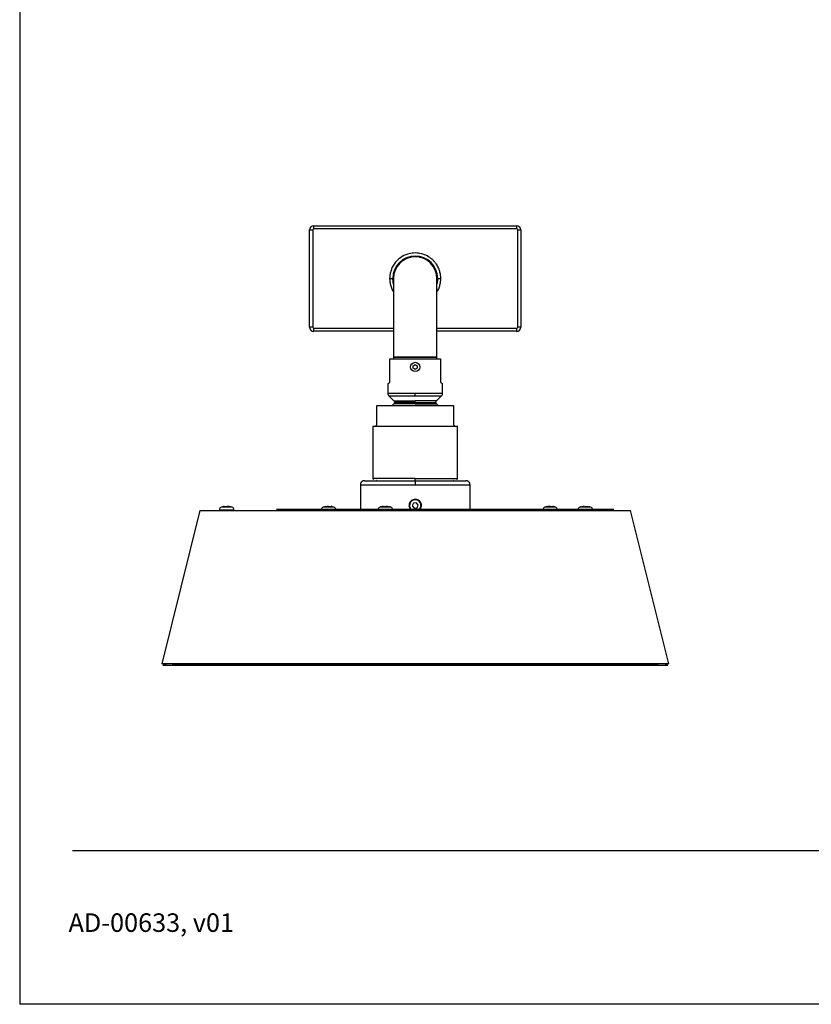
# Model space of a CAD drawing. Units: inches. Extents: x -16.5 to 20.9, y 5 to 53.4.
# Drawn here: x -16.5 to -1.5, y 5 to 23.7 of the extents above; entities that cross this region are included whole.
import ezdxf

# ---------------------------------------------------------------- set-up
doc = ezdxf.new("R2010")
doc.units = ezdxf.units.IN
doc.header["$MEASUREMENT"] = 0
doc.layers.add('Template', color=7, linetype='Continuous')
doc.styles.get("Standard").update_dxf_attribs({"font": 'arial.ttf'})

msp = doc.modelspace()

# ---------------------------------------------------------------- linework, layer by layer
for p, q in [((-11.034, 17.828), (-11.034, 19.679)), ((-11.034, 19.679), (-10.975, 19.679)), ((-10.975, 19.679), (-10.975, 17.828)), ((-10.955, 19.698), (-10.955, 19.758)), ((-10.955, 19.758), (-7.097, 19.758)), ((-7.097, 19.698), (-10.955, 19.698)), ((-7.097, 19.758), (-7.097, 19.698)), ((-7.077, 17.828), (-7.077, 19.679)), ((-7.077, 19.679), (-7.018, 19.679)), ((-7.018, 19.679), (-7.018, 17.828)), ((-9.439, 18.754), (-9.439, 17.572)), ((-8.613, 17.572), (-8.613, 18.754)), ((-10.975, 17.828), (-11.034, 17.828)), ((-10.955, 17.75), (-10.955, 17.809)), ((-10.955, 17.809), (-9.439, 17.809)), ((-8.613, 17.809), (-7.097, 17.809)), ((-7.097, 17.809), (-7.097, 17.75)), ((-7.018, 17.828), (-7.077, 17.828)), ((-9.439, 17.75), (-10.955, 17.75)), ((-7.097, 17.75), (-8.613, 17.75)), ((-9.439, 17.572), (-9.439, 17.258)), ((-8.613, 17.258), (-8.613, 17.572)), ((-9.508, 16.797), (-9.508, 17.23)), ((-9.508, 17.23), (-8.544, 17.23)), ((-9.439, 17.258), (-9.439, 17.23)), ((-9.439, 17.258), (-9.026, 17.258)), ((-8.613, 17.258), (-9.439, 17.258)), ((-9.026, 17.258), (-8.613, 17.258)), ((-8.613, 17.23), (-8.613, 17.258)), ((-8.544, 17.23), (-8.544, 16.797)), ((-9.066, 17.051), (-9.064, 17.097)), ((-9.027, 17.027), (-9.066, 17.051)), ((-9.064, 17.097), (-9.024, 17.118)), ((-8.987, 17.048), (-9.027, 17.027)), ((-9.024, 17.118), (-8.986, 17.094)), ((-8.986, 17.094), (-8.987, 17.048)), ((-9.546, 16.758), (-9.546, 16.567)), ((-8.506, 16.567), (-8.506, 16.758)), ((-9.026, 16.567), (-9.546, 16.567)), ((-9.528, 16.525), (-9.431, 16.428)), ((-9.528, 16.525), (-9.026, 16.525)), ((-8.506, 16.567), (-9.026, 16.567)), ((-9.026, 16.525), (-8.524, 16.525)), ((-8.621, 16.428), (-8.524, 16.525)), ((-9.754, 16.34), (-8.298, 16.34)), ((-9.432, 16.371), (-9.463, 16.34)), ((-9.026, 16.371), (-9.432, 16.371)), ((-9.431, 16.428), (-9.026, 16.428)), ((-9.026, 16.4), (-9.42, 16.4)), ((-8.621, 16.428), (-9.026, 16.428)), ((-9.026, 16.4), (-8.632, 16.4)), ((-9.026, 16.371), (-8.62, 16.371)), ((-8.589, 16.34), (-8.62, 16.371)), ((-9.833, 15.947), (-9.833, 14.95)), ((-9.833, 15.947), (-9.794, 15.947)), ((-9.794, 15.947), (-8.258, 15.947)), ((-8.258, 15.947), (-8.219, 15.947)), ((-8.219, 14.95), (-8.219, 15.947)), ((-10.069, 14.832), (-10.069, 14.345)), ((-10.069, 14.832), (-9.026, 14.832)), ((-9.026, 14.95), (-9.833, 14.95)), ((-9.026, 14.95), (-8.219, 14.95)), ((-9.026, 14.832), (-7.983, 14.832)), ((-7.983, 14.345), (-7.983, 14.832)), ((-12.667, 14.414), (-12.686, 14.414)), ((-12.563, 14.419), (-12.563, 14.414)), ((-10.724, 14.414), (-10.725, 14.419)), ((-10.603, 14.414), (-10.627, 14.414)), ((-10.623, 14.419), (-10.624, 14.414)), ((-9.558, 14.414), (-9.593, 14.414)), ((-9.559, 14.416), (-9.559, 14.414)), ((-9.558, 14.414), (-9.558, 14.416)), ((-9.06, 14.484), (-9.082, 14.432)), ((-9.082, 14.432), (-9.049, 14.387)), ((-9.003, 14.491), (-9.06, 14.484)), ((-8.969, 14.445), (-9.003, 14.491)), ((-8.992, 14.393), (-8.969, 14.445)), ((-6.471, 14.414), (-6.505, 14.414)), ((-6.501, 14.414), (-6.502, 14.418)), ((-5.87, 14.414), (-5.869, 14.414)), ((-5.714, 14.414), (-5.716, 14.414)), ((-13.12, 14.345), (-13.847, 11.432)), ((-13.12, 14.345), (-9.684, 14.345)), ((-12.749, 14.359), (-12.749, 14.345)), ((-12.749, 14.359), (-12.728, 14.359)), ((-12.728, 14.359), (-12.473, 14.359)), ((-12.51, 14.408), (-12.712, 14.408)), ((-12.473, 14.345), (-12.473, 14.359)), ((-10.812, 14.359), (-10.812, 14.345)), ((-10.812, 14.359), (-10.536, 14.359)), ((-10.596, 14.408), (-10.775, 14.408)), ((-10.573, 14.408), (-10.596, 14.408)), ((-10.536, 14.345), (-10.536, 14.359)), ((-10.177, 14.348), (-10.069, 14.348)), ((-9.732, 14.359), (-9.732, 14.345)), ((-9.732, 14.359), (-9.561, 14.359)), ((-9.493, 14.408), (-9.695, 14.408)), ((-9.684, 14.345), (-7.167, 14.345)), ((-9.561, 14.359), (-9.456, 14.359)), ((-9.456, 14.345), (-9.456, 14.359)), ((-9.049, 14.387), (-8.992, 14.393)), ((-7.983, 14.348), (-7.874, 14.348)), ((-7.167, 14.345), (-6.212, 14.345)), ((-6.597, 14.359), (-6.597, 14.345)), ((-6.597, 14.359), (-6.321, 14.359)), ((-6.497, 14.408), (-6.56, 14.408)), ((-6.358, 14.408), (-6.497, 14.408)), ((-6.321, 14.345), (-6.321, 14.359)), ((-6.212, 14.345), (-4.931, 14.345)), ((-5.929, 14.359), (-5.929, 14.345)), ((-5.929, 14.359), (-5.654, 14.359)), ((-5.69, 14.408), (-5.893, 14.408)), ((-5.654, 14.345), (-5.654, 14.359)), ((-5.654, 14.359), (-5.654, 14.359)), ((-4.205, 11.432), (-4.931, 14.345)), ((-6.837, 11.432), (-13.847, 11.432)), ((-12.337, 11.422), (-13.646, 11.422)), ((-11.124, 11.422), (-12.337, 11.422)), ((-8.311, 11.422), (-11.124, 11.422)), ((-4.405, 11.422), (-8.311, 11.422)), ((-4.205, 11.432), (-6.837, 11.432))]:
    msp.add_line(p, q)
at = {"flags": 128}
for points in [[(-9.439, 18.646), (-9.446, 18.675), (-9.453, 18.754)], [(-8.599, 18.754), (-8.606, 18.675), (-8.613, 18.646)]]:
    msp.add_lwpolyline(points, dxfattribs=at)
msp.add_circle((-9.026, 17.072), 0.0886)
for centre, radius, start, end in [((-10.955, 19.679), 0.0787, 90, 180), ((-10.955, 19.679), 0.0197, 90, 180), ((-7.097, 19.679), 0.0787, 0, 90), ((-7.097, 19.679), 0.0197, 0, 90), ((-9.026, 18.754), 0.427, 360, 180), ((-9.026, 18.754), 0.413, 90, 180), ((-9.026, 18.754), 0.42, 106.3498, 163.6502), ((-9.026, 18.754), 0.413, 0, 90), ((-9.026, 18.754), 0.42, 16.3498, 73.6502), ((-10.955, 17.828), 0.0787, 180, 270), ((-10.955, 17.828), 0.0197, 180, 270), ((-7.097, 17.828), 0.0197, 270, 0), ((-7.097, 17.828), 0.0787, 270, 0), ((-12.611, 14.069), 0.354, 98.8197, 106.6016), ((-12.611, 14.069), 0.354, 73.3984, 81.1744), ((-10.674, 14.069), 0.354, 98.4727, 106.6016), ((-10.674, 14.069), 0.354, 73.3984, 81.523), ((-9.594, 14.069), 0.354, 102.9645, 106.6016), ((-9.594, 14.069), 0.354, 73.3984, 77.3011), ((-9.026, 14.439), 0.108, 300.1053, 239.8947), ((-6.459, 14.069), 0.354, 99.9826, 106.6016), ((-6.459, 14.069), 0.354, 73.3984, 80.0042), ((-5.792, 14.069), 0.354, 102.6315, 106.6016), ((-5.792, 14.069), 0.354, 73.3984, 77.3668), ((-12.698, 14.359), 0.0512, 106.6016, 180), ((-12.525, 14.359), 0.0512, 0, 73.3984), ((-10.76, 14.359), 0.0512, 106.6016, 180), ((-10.587, 14.359), 0.0512, 0, 73.3984), ((-9.68, 14.359), 0.0512, 106.6016, 180), ((-9.507, 14.359), 0.0512, 0, 73.3984), ((-6.546, 14.359), 0.0512, 106.6016, 180), ((-6.373, 14.359), 0.0512, 0, 73.3984), ((-5.878, 14.359), 0.0512, 106.6016, 180), ((-5.705, 14.359), 0.0512, 0, 73.3984)]:
    msp.add_arc(centre, radius, start, end)
for points, knots in [([(-8.54, 18.754), (-8.541, 18.775), (-8.543, 18.821), (-8.559, 18.893), (-8.588, 18.971), (-8.628, 19.035), (-8.669, 19.085), (-8.72, 19.134), (-8.797, 19.187), (-8.906, 19.229), (-9.026, 19.244), (-9.146, 19.229), (-9.255, 19.187), (-9.346, 19.124), (-9.415, 19.05), (-9.464, 18.971), (-9.493, 18.893), (-9.509, 18.821), (-9.511, 18.775), (-9.512, 18.754)], [0, 0, 0, 0, 0.04242, 0.090412, 0.14449, 0.204951, 0.238383, 0.271802, 0.344212, 0.420948, 0.500046, 0.579144, 0.655881, 0.728291, 0.795049, 0.85551, 0.909588, 0.95758, 1, 1, 1, 1]), ([(-9.144, 19.156), (-9.14, 19.157), (-9.131, 19.16), (-9.119, 19.162), (-9.11, 19.163), (-9.105, 19.162), (-9.105, 19.161), (-9.105, 19.161)], [0, 0, 0, 0, 0.21625, 0.43283, 0.642147, 0.847531, 1, 1, 1, 1]), ([(-8.947, 19.161), (-8.947, 19.162), (-8.946, 19.162), (-8.939, 19.162), (-8.93, 19.161), (-8.919, 19.159), (-8.911, 19.157), (-8.908, 19.156)], [0, 0, 0, 0, 0.208237, 0.41659, 0.62257, 0.828245, 1, 1, 1, 1]), ([(-9.512, 18.754), (-9.504, 18.754), (-9.488, 18.754), (-9.469, 18.754), (-9.457, 18.754), (-9.454, 18.754), (-9.453, 18.754)], [0, 0, 0, 0, 0.27165, 0.562067, 0.788343, 1, 1, 1, 1]), ([(-9.512, 18.754), (-9.511, 18.732), (-9.509, 18.686), (-9.493, 18.614), (-9.471, 18.551), (-9.447, 18.515), (-9.439, 18.503)], [0, 0, 0, 0, 0.244127, 0.520324, 0.831542, 1, 1, 1, 1]), ([(-9.433, 18.832), (-9.434, 18.833), (-9.435, 18.834), (-9.435, 18.84), (-9.434, 18.85), (-9.432, 18.861), (-9.429, 18.868), (-9.429, 18.872)], [0, 0, 0, 0, 0.208237, 0.41659, 0.622571, 0.828247, 1, 1, 1, 1]), ([(-8.623, 18.872), (-8.622, 18.867), (-8.62, 18.859), (-8.618, 18.847), (-8.617, 18.838), (-8.617, 18.833), (-8.618, 18.833), (-8.618, 18.832)], [0, 0, 0, 0, 0.21625, 0.43283, 0.642146, 0.847532, 1, 1, 1, 1]), ([(-8.613, 18.503), (-8.604, 18.515), (-8.581, 18.551), (-8.559, 18.614), (-8.543, 18.686), (-8.541, 18.732), (-8.54, 18.754)], [0, 0, 0, 0, 0.168458, 0.479676, 0.755873, 1, 1, 1, 1]), ([(-8.599, 18.754), (-8.597, 18.754), (-8.593, 18.754), (-8.577, 18.754), (-8.559, 18.754), (-8.546, 18.754), (-8.54, 18.754)], [0, 0, 0, 0, 0.271658, 0.562073, 0.788347, 1, 1, 1, 1]), ([(-9.545, 16.758), (-9.544, 16.758), (-9.543, 16.758), (-9.533, 16.76), (-9.522, 16.766), (-9.516, 16.772), (-9.512, 16.78), (-9.509, 16.786), (-9.508, 16.792), (-9.508, 16.795), (-9.508, 16.797)], [0, 0, 0, 0, 0.317073, 0.626426, 0.736521, 0.860967, 0.906849, 0.95306, 0.980053, 1, 1, 1, 1]), ([(-8.544, 16.797), (-8.544, 16.795), (-8.543, 16.791), (-8.542, 16.784), (-8.538, 16.776), (-8.527, 16.763), (-8.513, 16.758), (-8.505, 16.757), (-8.507, 16.758), (-8.507, 16.758)], [0, 0, 0, 0, 0.025703, 0.05724, 0.108088, 0.212246, 0.549768, 0.928683, 1, 1, 1, 1]), ([(-9.546, 16.567), (-9.545, 16.563), (-9.545, 16.555), (-9.541, 16.544), (-9.536, 16.534), (-9.531, 16.528), (-9.528, 16.525)], [0, 0, 0, 0, 0.247575, 0.499998, 0.752424, 1, 1, 1, 1]), ([(-9.026, 16.525), (-9.026, 16.532), (-9.026, 16.544), (-9.026, 16.56), (-9.026, 16.567)], [0, 0, 0, 0, 0.560001, 1, 1, 1, 1]), ([(-8.524, 16.525), (-8.521, 16.528), (-8.516, 16.534), (-8.51, 16.544), (-8.507, 16.555), (-8.506, 16.563), (-8.506, 16.567)], [0, 0, 0, 0, 0.247576, 0.500002, 0.752425, 1, 1, 1, 1]), ([(-9.754, 15.986), (-9.754, 16.024), (-9.754, 16.061), (-9.754, 16.133), (-9.754, 16.168), (-9.754, 16.219), (-9.754, 16.235), (-9.754, 16.266), (-9.754, 16.281), (-9.754, 16.301), (-9.754, 16.307), (-9.754, 16.318), (-9.754, 16.323), (-9.754, 16.331), (-9.754, 16.334), (-9.754, 16.339), (-9.754, 16.34), (-9.754, 16.34)], [0, 0, 0, 0, 0.25, 0.25, 0.5, 0.5, 0.625, 0.625, 0.75, 0.75, 0.8125, 0.8125, 0.875, 0.875, 0.9375, 0.9375, 1, 1, 1, 1]), ([(-9.42, 16.4), (-9.42, 16.397), (-9.42, 16.392), (-9.423, 16.384), (-9.426, 16.377), (-9.43, 16.373), (-9.432, 16.371)], [0, 0, 0, 0, 0.2474043, 0.5000015, 0.7525987, 1, 1, 1, 1]), ([(-9.431, 16.428), (-9.429, 16.426), (-9.426, 16.422), (-9.422, 16.415), (-9.42, 16.408), (-9.42, 16.403), (-9.42, 16.4)], [0, 0, 0, 0, 0.247573, 0.499998, 0.752424, 1, 1, 1, 1]), ([(-9.026, 16.4), (-9.026, 16.406), (-9.026, 16.416), (-9.026, 16.424), (-9.026, 16.428)], [0, 0, 0, 0, 0.56, 1, 1, 1, 1]), ([(-9.026, 16.371), (-9.026, 16.376), (-9.026, 16.384), (-9.026, 16.395), (-9.026, 16.4)], [0, 0, 0, 0, 0.56, 1, 1, 1, 1]), ([(-8.632, 16.4), (-8.632, 16.403), (-8.632, 16.408), (-8.629, 16.415), (-8.626, 16.422), (-8.622, 16.426), (-8.621, 16.428)], [0, 0, 0, 0, 0.247576, 0.500002, 0.752427, 1, 1, 1, 1]), ([(-8.62, 16.371), (-8.622, 16.373), (-8.625, 16.377), (-8.629, 16.384), (-8.632, 16.392), (-8.632, 16.397), (-8.632, 16.4)], [0, 0, 0, 0, 0.2472803, 0.4998758, 0.7525374, 1, 1, 1, 1]), ([(-8.298, 16.34), (-8.298, 16.34), (-8.298, 16.336), (-8.298, 16.319), (-8.298, 16.308), (-8.298, 16.288), (-8.298, 16.281), (-8.298, 16.267), (-8.298, 16.259), (-8.298, 16.236), (-8.298, 16.22), (-8.298, 16.17), (-8.298, 16.134), (-8.298, 16.061), (-8.298, 16.024), (-8.298, 15.986)], [0, 0, 0, 0, 0.125, 0.125, 0.25, 0.25, 0.3125, 0.3125, 0.375, 0.375, 0.5, 0.5, 0.75, 0.75, 1, 1, 1, 1]), ([(-9.794, 15.947), (-9.791, 15.947), (-9.788, 15.947), (-9.781, 15.948), (-9.778, 15.95), (-9.772, 15.953), (-9.77, 15.954), (-9.766, 15.957), (-9.764, 15.96), (-9.76, 15.965), (-9.758, 15.968), (-9.756, 15.975), (-9.755, 15.977), (-9.754, 15.981), (-9.754, 15.984), (-9.754, 15.986)], [0, 0, 0, 0, 0.25, 0.25, 0.5, 0.5, 0.625, 0.625, 0.75, 0.75, 0.875, 0.875, 0.9375, 0.9375, 1, 1, 1, 1]), ([(-8.298, 15.986), (-8.298, 15.984), (-8.297, 15.982), (-8.297, 15.977), (-8.296, 15.975), (-8.294, 15.968), (-8.292, 15.965), (-8.288, 15.96), (-8.286, 15.958), (-8.282, 15.954), (-8.28, 15.953), (-8.274, 15.95), (-8.271, 15.948), (-8.264, 15.947), (-8.261, 15.947), (-8.258, 15.947)], [0, 0, 0, 0, 0.0625, 0.0625, 0.125, 0.125, 0.25, 0.25, 0.375, 0.375, 0.5, 0.5, 0.75, 0.75, 1, 1, 1, 1]), ([(-9.99, 14.911), (-10, 14.91), (-10.016, 14.908), (-10.034, 14.899), (-10.047, 14.888), (-10.057, 14.876), (-10.067, 14.857), (-10.068, 14.842), (-10.069, 14.832)], [0, 0, 0, 0, 0.239457, 0.368361, 0.5, 0.631639, 0.760544, 1, 1, 1, 1]), ([(-9.99, 14.911), (-9.99, 14.911), (-9.98, 14.911), (-9.941, 14.911), (-9.913, 14.911), (-9.841, 14.911), (-9.799, 14.911), (-9.706, 14.911), (-9.656, 14.911), (-9.553, 14.911), (-9.501, 14.911), (-9.397, 14.911), (-9.345, 14.911), (-9.247, 14.911), (-9.199, 14.911), (-9.109, 14.911), (-9.066, 14.911), (-9.026, 14.911)], [0, 0, 0, 0, 0.125, 0.125, 0.25, 0.25, 0.375, 0.375, 0.5, 0.5, 0.625, 0.625, 0.75, 0.75, 0.875, 0.875, 1, 1, 1, 1]), ([(-9.833, 14.95), (-9.832, 14.947), (-9.83, 14.942), (-9.816, 14.937), (-9.813, 14.936)], [0, 0, 0, 0, 0.746496, 1, 1, 1, 1]), ([(-9.756, 14.916), (-9.755, 14.916), (-9.755, 14.915), (-9.755, 14.915), (-9.756, 14.915), (-9.756, 14.914), (-9.756, 14.914), (-9.757, 14.914), (-9.757, 14.914), (-9.758, 14.914), (-9.759, 14.914), (-9.76, 14.914), (-9.76, 14.914)], [0, 0, 0, 0, 0.260284, 0.396991, 0.450085, 0.496979, 0.542741, 0.592969, 0.652157, 0.723253, 0.907676, 1, 1, 1, 1]), ([(-9.026, 14.911), (-9.026, 14.911), (-9.026, 14.912), (-9.026, 14.916), (-9.026, 14.919), (-9.026, 14.926), (-9.026, 14.931), (-9.026, 14.941), (-9.026, 14.946), (-9.026, 14.95)], [0, 0, 0, 0, 0.25, 0.25, 0.5, 0.5, 0.75, 0.75, 1, 1, 1, 1]), ([(-9.026, 14.911), (-9.026, 14.911), (-9.026, 14.909), (-9.026, 14.902), (-9.026, 14.896), (-9.026, 14.88), (-9.026, 14.871), (-9.026, 14.852), (-9.026, 14.842), (-9.026, 14.832)], [0, 0, 0, 0, 0.25, 0.25, 0.5, 0.5, 0.75, 0.75, 1, 1, 1, 1]), ([(-9.026, 14.911), (-8.986, 14.911), (-8.943, 14.911), (-8.853, 14.911), (-8.805, 14.911), (-8.706, 14.911), (-8.655, 14.911), (-8.551, 14.911), (-8.499, 14.911), (-8.396, 14.911), (-8.346, 14.911), (-8.253, 14.911), (-8.21, 14.911), (-8.139, 14.911), (-8.111, 14.911), (-8.072, 14.911), (-8.061, 14.911), (-8.061, 14.911)], [0, 0, 0, 0, 0.125, 0.125, 0.25, 0.25, 0.375, 0.375, 0.5, 0.5, 0.625, 0.625, 0.75, 0.75, 0.875, 0.875, 1, 1, 1, 1]), ([(-8.292, 14.914), (-8.292, 14.914), (-8.293, 14.914), (-8.294, 14.914), (-8.294, 14.914), (-8.295, 14.914), (-8.295, 14.914), (-8.296, 14.914), (-8.296, 14.915), (-8.296, 14.915), (-8.297, 14.915), (-8.296, 14.916), (-8.296, 14.916)], [0, 0, 0, 0, 0.092324, 0.276747, 0.347843, 0.407031, 0.457259, 0.503021, 0.549915, 0.603009, 0.739716, 1, 1, 1, 1]), ([(-8.239, 14.936), (-8.236, 14.937), (-8.222, 14.942), (-8.22, 14.947), (-8.219, 14.95)], [0, 0, 0, 0, 0.253504, 1, 1, 1, 1]), ([(-7.983, 14.832), (-7.984, 14.842), (-7.985, 14.857), (-7.995, 14.876), (-8.005, 14.888), (-8.018, 14.899), (-8.036, 14.908), (-8.051, 14.91), (-8.061, 14.911)], [0, 0, 0, 0, 0.239456, 0.368361, 0.5, 0.631639, 0.760543, 1, 1, 1, 1]), ([(-12.661, 14.418), (-12.66, 14.419), (-12.66, 14.42), (-12.665, 14.419), (-12.675, 14.417), (-12.683, 14.415), (-12.686, 14.414)], [0, 0, 0, 0, 0.1170192, 0.4608698, 0.8005314, 1, 1, 1, 1]), ([(-12.667, 14.414), (-12.662, 14.415), (-12.65, 14.418), (-12.63, 14.419), (-12.609, 14.419), (-12.595, 14.417), (-12.588, 14.415), (-12.586, 14.414)], [0, 0, 0, 0, 0.195401, 0.426985, 0.650128, 0.870555, 1, 1, 1, 1]), ([(-12.563, 14.415), (-12.566, 14.416), (-12.575, 14.418), (-12.592, 14.419), (-12.605, 14.419), (-12.611, 14.419)], [0, 0, 0, 0, 0.188432, 0.6154, 1, 1, 1, 1]), ([(-12.586, 14.414), (-12.581, 14.414), (-12.57, 14.415), (-12.56, 14.414), (-12.555, 14.414)], [0, 0, 0, 0, 0.500006, 1, 1, 1, 1]), ([(-12.555, 14.414), (-12.558, 14.415), (-12.562, 14.417), (-12.562, 14.418), (-12.562, 14.418)], [0, 0, 0, 0, 0.5566327, 1, 1, 1, 1]), ([(-10.726, 14.419), (-10.726, 14.419), (-10.725, 14.419), (-10.73, 14.417), (-10.735, 14.415), (-10.737, 14.414)], [0, 0, 0, 0, 0.213538, 0.709019, 1, 1, 1, 1]), ([(-10.737, 14.414), (-10.733, 14.414), (-10.724, 14.415), (-10.714, 14.414), (-10.71, 14.414)], [0, 0, 0, 0, 0.500003, 1, 1, 1, 1]), ([(-10.677, 14.419), (-10.682, 14.419), (-10.694, 14.419), (-10.709, 14.417), (-10.718, 14.415), (-10.721, 14.414)], [0, 0, 0, 0, 0.316465, 0.747105, 1, 1, 1, 1]), ([(-10.71, 14.414), (-10.705, 14.415), (-10.696, 14.418), (-10.677, 14.419), (-10.656, 14.419), (-10.639, 14.417), (-10.63, 14.415), (-10.627, 14.414)], [0, 0, 0, 0, 0.195403, 0.426985, 0.650128, 0.870554, 1, 1, 1, 1]), ([(-10.623, 14.414), (-10.624, 14.414), (-10.625, 14.414), (-10.627, 14.414), (-10.628, 14.414)], [0, 0, 0, 0, 0.135836, 1, 1, 1, 1]), ([(-10.603, 14.414), (-10.607, 14.415), (-10.615, 14.418), (-10.622, 14.419), (-10.622, 14.419), (-10.622, 14.419)], [0, 0, 0, 0, 0.351995, 0.769159, 1, 1, 1, 1]), ([(-9.633, 14.418), (-9.634, 14.419), (-9.636, 14.42), (-9.646, 14.419), (-9.66, 14.417), (-9.669, 14.415), (-9.673, 14.414)], [0, 0, 0, 0, 0.115989, 0.460241, 0.800299, 1, 1, 1, 1]), ([(-9.673, 14.414), (-9.672, 14.414), (-9.669, 14.415), (-9.666, 14.414), (-9.664, 14.414)], [0, 0, 0, 0, 0.499997, 1, 1, 1, 1]), ([(-9.664, 14.414), (-9.658, 14.415), (-9.646, 14.418), (-9.626, 14.419), (-9.609, 14.419), (-9.598, 14.417), (-9.594, 14.415), (-9.593, 14.414)], [0, 0, 0, 0, 0.195403, 0.426984, 0.650127, 0.870553, 1, 1, 1, 1]), ([(-9.555, 14.418), (-9.557, 14.419), (-9.566, 14.42), (-9.579, 14.419), (-9.59, 14.417), (-9.593, 14.415), (-9.595, 14.414)], [0, 0, 0, 0, 0.115991, 0.460242, 0.800301, 1, 1, 1, 1]), ([(-9.558, 14.417), (-9.557, 14.418), (-9.554, 14.419), (-9.542, 14.419), (-9.528, 14.417), (-9.518, 14.415), (-9.515, 14.414)], [0, 0, 0, 0, 0.287822, 0.565158, 0.839116, 1, 1, 1, 1]), ([(-8.955, 14.345), (-8.954, 14.345), (-8.941, 14.352), (-8.925, 14.375), (-8.91, 14.408), (-8.906, 14.443), (-8.912, 14.478), (-8.932, 14.514), (-8.962, 14.541), (-8.995, 14.554), (-9.03, 14.558), (-9.066, 14.552), (-9.101, 14.533), (-9.128, 14.503), (-9.142, 14.47), (-9.146, 14.434), (-9.139, 14.399), (-9.122, 14.366), (-9.104, 14.351), (-9.096, 14.345)], [0, 0, 0, 0, 0.004306, 0.071842, 0.139559, 0.184496, 0.251772, 0.319038, 0.386575, 0.454292, 0.49923, 0.566508, 0.633775, 0.701311, 0.769028, 0.813964, 0.881241, 0.948506, 1, 1, 1, 1]), ([(-6.521, 14.417), (-6.517, 14.418), (-6.508, 14.42), (-6.505, 14.419), (-6.503, 14.419)], [0, 0, 0, 0, 0.463278, 1, 1, 1, 1]), ([(-6.503, 14.417), (-6.502, 14.417), (-6.502, 14.416), (-6.504, 14.415), (-6.505, 14.414)], [0, 0, 0, 0, 0.460415, 1, 1, 1, 1]), ([(-6.459, 14.417), (-6.464, 14.418), (-6.473, 14.419), (-6.489, 14.419), (-6.499, 14.418), (-6.503, 14.417)], [0, 0, 0, 0, 0.3703413, 0.7901669, 1, 1, 1, 1]), ([(-6.471, 14.414), (-6.468, 14.415), (-6.462, 14.418), (-6.446, 14.419), (-6.426, 14.419), (-6.408, 14.417), (-6.398, 14.415), (-6.395, 14.414)], [0, 0, 0, 0, 0.195403, 0.426985, 0.650127, 0.870553, 1, 1, 1, 1]), ([(-6.381, 14.414), (-6.386, 14.415), (-6.397, 14.418), (-6.409, 14.419), (-6.416, 14.419), (-6.416, 14.418), (-6.416, 14.417)], [0, 0, 0, 0, 0.2570757, 0.5617489, 0.8553179, 1, 1, 1, 1]), ([(-6.395, 14.414), (-6.392, 14.414), (-6.388, 14.415), (-6.383, 14.414), (-6.381, 14.414)], [0, 0, 0, 0, 0.500004, 1, 1, 1, 1]), ([(-5.87, 14.414), (-5.864, 14.415), (-5.852, 14.418), (-5.835, 14.419), (-5.822, 14.419), (-5.816, 14.417), (-5.815, 14.415), (-5.815, 14.414)], [0, 0, 0, 0, 0.195404, 0.426986, 0.650127, 0.870553, 1, 1, 1, 1]), ([(-5.804, 14.414), (-5.805, 14.415), (-5.808, 14.418), (-5.817, 14.419), (-5.826, 14.419), (-5.829, 14.419)], [0, 0, 0, 0, 0.360703, 0.788193, 1, 1, 1, 1]), ([(-5.815, 14.414), (-5.809, 14.414), (-5.797, 14.415), (-5.785, 14.414), (-5.779, 14.414)], [0, 0, 0, 0, 0.4999983, 1, 1, 1, 1]), ([(-5.779, 14.414), (-5.781, 14.414), (-5.785, 14.414), (-5.79, 14.414), (-5.792, 14.414)], [0, 0, 0, 0, 0.5697087, 1, 1, 1, 1]), ([(-5.779, 14.414), (-5.778, 14.415), (-5.775, 14.418), (-5.764, 14.419), (-5.747, 14.419), (-5.73, 14.417), (-5.72, 14.415), (-5.716, 14.414)], [0, 0, 0, 0, 0.195404, 0.426985, 0.650127, 0.870553, 1, 1, 1, 1]), ([(-7.176, 14.36), (-7.255, 14.36), (-7.417, 14.36), (-7.679, 14.36), (-7.963, 14.36), (-8.272, 14.36), (-8.605, 14.36), (-8.961, 14.36), (-9.338, 14.36), (-9.686, 14.36), (-10, 14.36), (-10.274, 14.36), (-10.55, 14.36), (-10.826, 14.36), (-11.098, 14.36), (-11.363, 14.36), (-11.553, 14.36), (-11.649, 14.36), (-11.664, 14.36)], [0, 0, 0, 0, 0.054858, 0.1132437, 0.1753568, 0.2413841, 0.3114888, 0.3857996, 0.464397, 0.5472976, 0.605402, 0.6648842, 0.7257076, 0.7890801, 0.8536186, 0.9192765, 0.9868922, 1, 1, 1, 1]), ([(-7.176, 14.36), (-7.175, 14.36), (-7.172, 14.359), (-7.17, 14.355), (-7.168, 14.35), (-7.167, 14.347), (-7.167, 14.345)], [0, 0, 0, 0, 0.273105, 0.561703, 0.786893, 1, 1, 1, 1]), ([(-5.25, 14.36), (-5.251, 14.36), (-5.284, 14.36), (-5.371, 14.36), (-5.512, 14.36), (-5.678, 14.36), (-5.854, 14.36), (-6.038, 14.36), (-6.242, 14.36), (-6.464, 14.36), (-6.703, 14.36), (-6.939, 14.36), (-7.098, 14.36), (-7.176, 14.36)], [0, 0, 0, 0, 0.003373, 0.099015, 0.208194, 0.313137, 0.41384, 0.510328, 0.60265, 0.71134, 0.813586, 0.909696, 1, 1, 1, 1]), ([(-13.522, 11.419), (-13.519, 11.419), (-13.486, 11.418), (-13.415, 11.416), (-13.318, 11.414), (-13.232, 11.412), (-13.178, 11.411), (-13.153, 11.411), (-13.15, 11.41)], [0, 0, 0, 0, 0.033828, 0.350893, 0.617739, 0.830373, 0.984842, 1, 1, 1, 1]), ([(-6.837, 11.432), (-6.837, 11.43), (-6.837, 11.425), (-6.838, 11.419), (-6.84, 11.412), (-6.842, 11.408), (-6.845, 11.407), (-6.846, 11.407)], [0, 0, 0, 0, 0.173427, 0.364921, 0.564817, 0.793823, 1, 1, 1, 1]), ([(-4.926, 11.412), (-4.914, 11.413), (-4.866, 11.413), (-4.784, 11.415), (-4.679, 11.417), (-4.605, 11.418), (-4.57, 11.419), (-4.566, 11.419)], [0, 0, 0, 0, 0.086687, 0.336535, 0.629586, 0.960139, 1, 1, 1, 1]), ([(-13.757, 11.407), (-13.775, 11.407), (-13.812, 11.407), (-13.832, 11.407), (-13.824, 11.407), (-13.785, 11.407), (-13.714, 11.407), (-13.611, 11.407), (-13.476, 11.407), (-13.309, 11.407), (-13.113, 11.407), (-12.89, 11.407), (-12.641, 11.407), (-12.371, 11.407), (-12.083, 11.407), (-11.781, 11.407), (-11.468, 11.407), (-11.147, 11.407), (-10.822, 11.407), (-10.497, 11.407), (-10.173, 11.407), (-9.834, 11.407), (-9.483, 11.407), (-9.124, 11.407), (-8.778, 11.407), (-8.448, 11.407), (-8.112, 11.407), (-7.774, 11.407), (-7.439, 11.407), (-7.13, 11.407), (-6.939, 11.407), (-6.846, 11.407)], [0, 0, 0, 0, 0.034276, 0.069146, 0.105055, 0.141295, 0.178116, 0.215365, 0.252846, 0.290455, 0.328067, 0.365548, 0.402795, 0.439617, 0.475857, 0.511765, 0.546637, 0.580912, 0.614567, 0.646871, 0.678461, 0.709318, 0.744542, 0.778399, 0.810889, 0.842019, 0.871804, 0.90687, 0.939858, 0.970866, 1, 1, 1, 1]), ([(-6.846, 11.407), (-6.755, 11.407), (-6.567, 11.407), (-6.289, 11.407), (-6.008, 11.407), (-5.726, 11.407), (-5.449, 11.407), (-5.182, 11.407), (-4.931, 11.407), (-4.731, 11.407), (-4.576, 11.407), (-4.46, 11.407), (-4.364, 11.407), (-4.29, 11.407), (-4.241, 11.407), (-4.22, 11.407), (-4.227, 11.407), (-4.257, 11.407), (-4.272, 11.407)], [0, 0, 0, 0, 0.051992, 0.107327, 0.166195, 0.228772, 0.295214, 0.365642, 0.440133, 0.518702, 0.57377, 0.630144, 0.68779, 0.747851, 0.809017, 0.871245, 0.935328, 1, 1, 1, 1])]:
    msp.add_open_spline(points, degree=3, knots=knots)
at = {"layer": 'Template'}
for p, q in [((-16.548, 53.357), (-16.548, 4.957)), ((-15.545, 7.878), (19.947, 7.878)), ((20.852, 4.957), (-16.548, 4.957))]:
    msp.add_line(p, q, dxfattribs=at)

# ---------------------------------------------------------------- texts
msp.add_text('AD-00633, v01', height=0.352, dxfattribs=at).set_placement((-15.618, 6.334))

doc.saveas('drawing.dxf')
